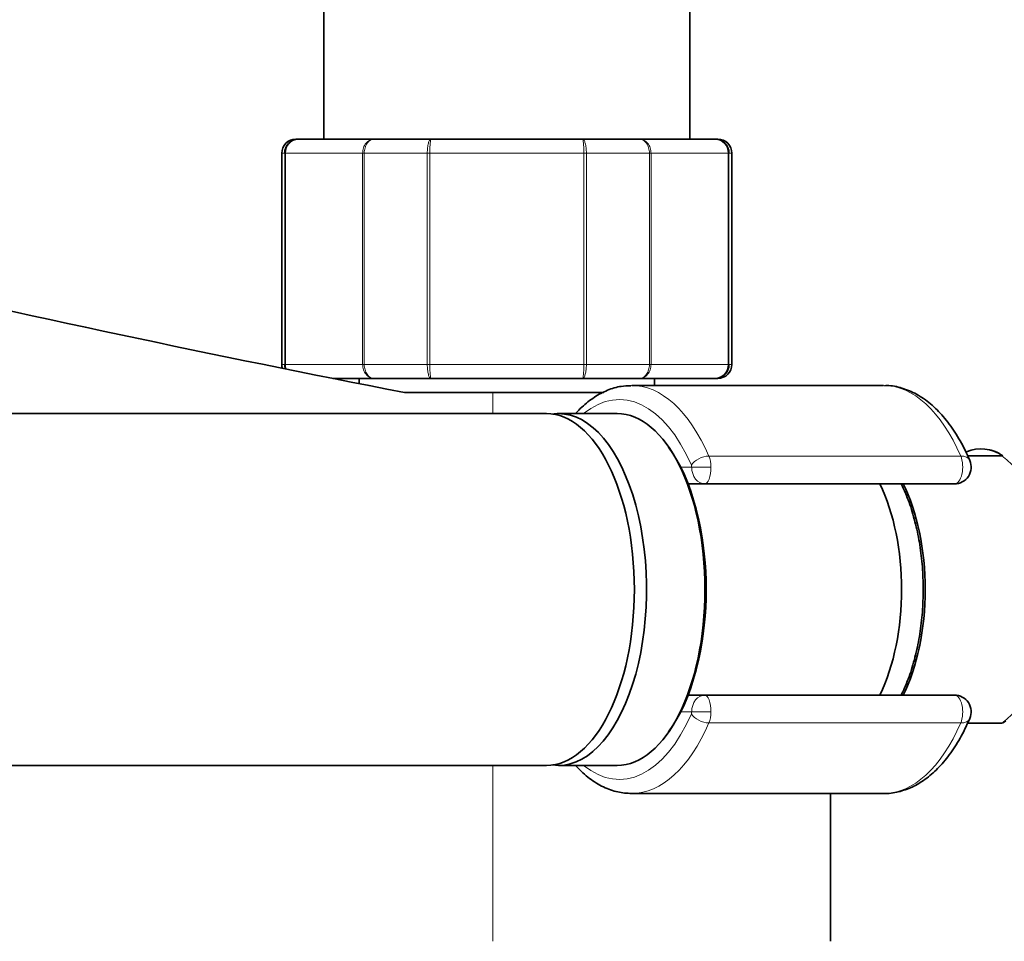
# Model space of a CAD drawing. Units: millimetres. Extents: x 0 to 2434, y 0 to 2747.
# Drawn here: x 1198 to 1268, y 789 to 855 of the extents above; entities that cross this region are included whole.
import ezdxf
from ezdxf import colors
from ezdxf.entities.mleader import LeaderData, LeaderLine
from ezdxf.math import Vec2, Vec3

# ---------------------------------------------------------------- set-up
doc = ezdxf.new("R2010")
doc.units = ezdxf.units.MM
doc.layers.add('DV3_Défaut', color=7, linetype='Continuous')
doc.layers.add('Défaut', color=7, linetype='Continuous')

# ---------------------------------------------------------------- blocks, each defined once
blk = doc.blocks.new('_DOT')
at = {"color": 0}
blk.add_line((0, 0), (-1, 0), dxfattribs=at)
at = {"color": 0, "const_width": 0.333}
blk.add_lwpolyline([(-0.1665, 0, 1), (0.1665, 0, 1)], format="xyb", close=True, dxfattribs=at)
blk = doc.blocks.new('SE2')
at = {"layer": 'DV3_Défaut', "color": 7, "linetype": 'Continuous', "lineweight": 35}
for p, q in [((1219.47, 869.894), (1219.47, 846.394)), ((1245.47, 846.394), (1245.47, 869.894)), ((1217.653, 846.394), (1217.47, 846.394)), ((1217.653, 846.394), (1223.039, 846.394)), ((1223.039, 846.394), (1227.085, 846.394)), ((1227.085, 846.394), (1237.856, 846.394)), ((1237.856, 846.394), (1241.902, 846.394)), ((1241.902, 846.394), (1247.287, 846.394)), ((1247.287, 846.394), (1247.47, 846.394)), ((1216.47, 845.394), (1216.47, 830.394)), ((1248.47, 830.394), (1248.47, 845.394)), ((1223.039, 829.394), (1220.105, 829.394)), ((1221.97, 829.394), (1221.97, 829.026)), ((1227.085, 829.394), (1223.039, 829.394)), ((1237.856, 829.394), (1227.085, 829.394)), ((1241.902, 829.394), (1237.856, 829.394)), ((1259.25, 828.894), (1241.348, 828.894)), ((1247.287, 829.394), (1241.902, 829.394)), ((1242.97, 828.894), (1242.97, 829.394)), ((1247.287, 829.394), (1247.47, 829.394)), ((1231.47, 828.394), (1225.201, 828.394)), ((1231.47, 828.394), (1239.373, 828.394)), ((1235.285, 826.894), (1131.362, 826.894)), ((1240.308, 826.894), (1236.151, 826.894)), ((1267.65, 823.894), (1265.232, 823.894)), ((1267.73, 823.894), (1267.65, 823.894)), ((1246.551, 821.894), (1245.432, 821.894)), ((1264.28, 821.894), (1246.551, 821.894)), ((1245.432, 806.894), (1246.551, 806.894)), ((1246.551, 806.894), (1264.28, 806.894)), ((1267.718, 804.907), (1267.943, 805.061)), ((1265.221, 804.894), (1267.65, 804.894)), ((1131.362, 801.894), (1235.285, 801.894)), ((1236.151, 801.894), (1240.308, 801.894)), ((1241.348, 799.894), (1259.25, 799.894)), ((1255.47, 789.394), (1255.47, 799.894))]:
    blk.add_line(p, q, dxfattribs=at)
at = {"layer": 'DV3_Défaut', "color": 7, "linetype": 'Continuous', "lineweight": 18}
for p, q in [((1216.681, 845.394), (1216.47, 845.394)), ((1216.681, 830.394), (1216.681, 845.394)), ((1216.681, 845.394), (1216.741, 845.394)), ((1216.741, 845.394), (1216.741, 830.394)), ((1222.219, 845.394), (1216.741, 845.394)), ((1222.219, 830.394), (1222.219, 845.394)), ((1222.335, 845.394), (1222.219, 845.394)), ((1226.816, 845.394), (1222.335, 845.394)), ((1222.335, 845.394), (1222.335, 830.394)), ((1226.816, 830.394), (1226.816, 845.394)), ((1226.993, 845.394), (1226.816, 845.394)), ((1237.948, 845.394), (1226.993, 845.394)), ((1226.993, 845.394), (1226.993, 830.394)), ((1237.948, 830.394), (1237.948, 845.394)), ((1238.124, 845.394), (1237.948, 845.394)), ((1242.606, 845.394), (1238.124, 845.394)), ((1238.124, 845.394), (1238.124, 830.394)), ((1242.606, 830.394), (1242.606, 845.394)), ((1242.722, 845.394), (1242.606, 845.394)), ((1248.199, 845.394), (1242.722, 845.394)), ((1242.722, 845.394), (1242.722, 830.394)), ((1248.199, 830.394), (1248.199, 845.394)), ((1248.26, 845.394), (1248.199, 845.394)), ((1248.26, 845.394), (1248.26, 830.394)), ((1248.26, 845.394), (1248.47, 845.394)), ((1216.681, 830.394), (1216.47, 830.394)), ((1216.681, 830.394), (1216.741, 830.394)), ((1216.741, 830.394), (1222.219, 830.394)), ((1222.335, 830.394), (1222.219, 830.394)), ((1222.335, 830.394), (1226.816, 830.394)), ((1226.993, 830.394), (1226.816, 830.394)), ((1226.993, 830.394), (1237.948, 830.394)), ((1238.124, 830.394), (1237.948, 830.394)), ((1238.124, 830.394), (1242.606, 830.394)), ((1242.722, 830.394), (1242.606, 830.394)), ((1242.722, 830.394), (1248.199, 830.394)), ((1248.26, 830.394), (1248.199, 830.394)), ((1248.26, 830.394), (1248.47, 830.394)), ((1231.47, 828.394), (1231.47, 826.894)), ((1246.831, 823.879), (1264.734, 823.879)), ((1244.829, 823.094), (1245.611, 823.094)), ((1245.611, 823.094), (1246.978, 823.094)), ((1245.611, 805.694), (1244.829, 805.694)), ((1246.978, 805.694), (1245.611, 805.694)), ((1264.734, 804.909), (1246.831, 804.909)), ((1231.47, 801.894), (1231.47, 789.394))]:
    blk.add_line(p, q, dxfattribs=at)
at = {"layer": 'DV3_Défaut', "color": 7, "linetype": 'Continuous', "lineweight": 35}
for centre, radius, start, end in [((1217.47, 845.394), 1, 90, 180), ((1217.667, 845.408), 0.986, 90.79488, 180.80486), ((1247.274, 845.408), 0.986, 359.19514, 89.20512), ((1247.47, 845.394), 1, 0, 90), ((1447.152, 1972.847), 1165.777, 257.000733, 259.0245), ((1217.47, 830.394), 1, 180, 196.76546), ((1217.667, 830.38), 0.986, 179.19514, 196.86337), ((1247.274, 830.38), 0.986, 270.79488, 0.80486), ((1247.47, 830.394), 1, 270, 0), ((1266.351, 822.163), 2.201, 56.51409, 87.15013), ((1264.28, 823.094), 1.2, 270, 23.3843), ((1264.28, 805.694), 1.2, 336.6157, 90)]:
    blk.add_arc(centre, radius, start, end, dxfattribs=at)
at = {"layer": 'DV3_Défaut', "color": 7, "linetype": 'Continuous', "lineweight": 18}
for centre, start, end in [((1217.699, 845.437), 92.7463, 182.52058), ((1247.241, 845.437), 357.47942, 87.2537), ((1217.699, 830.352), 177.47942, 196.44486), ((1247.241, 830.352), 272.7463, 2.52058)]:
    blk.add_arc(centre, 0.959, start, end, dxfattribs=at)
for centre, major_axis, ratio, start_param, end_param in [((1240.482, 814.394), (0, -13.5), 0.5, 2.283835, 3.528909), ((1241.348, 814.394), (0, -14.5), 0.5, 2.283835, 3.147972), ((1259.25, 814.394), (0, -14.5), 0.5, 2.283835, 3.141593), ((1246.453, 823.225), (-0.918, -0.397), 0.566498, 4.060424, 5.63122), ((1246.378, 823.094), (0, 1.2), 0.5, 4.712389, 5.425428), ((1264.28, 823.094), (0, -1.2), 0.5, 0, 2.283835), ((1264.28, 823.094), (-1.101, -0.476), 0.566498, 3.141593, 4.060424), ((1266.051, 814.394), (0, -10.024), 0.5, 0.324692, 2.8169), ((1245.511, 823.094), (0, -0.2), 0.5, 1.570796, 2.283835), ((1246.551, 823.094), (0, -1.2), 0.782692, 4.712389, 6.283185), ((1246.551, 823.094), (0, 1.2), 0.355662, 3.141593, 4.712389), ((1240.936, 814.394), (0, -11.474), 0.5, 1.123884, 2.017708), ((1246.551, 805.694), (0, -1.2), 0.782692, 3.141593, 4.712389), ((1246.551, 805.694), (0, 1.2), 0.355662, 4.712389, 6.283185), ((1264.28, 805.694), (0, -1.2), 0.5, 0.857757, 3.141593), ((1245.511, 805.694), (0, -0.2), 0.5, 0.857757, 1.570796), ((1246.378, 805.694), (0, 1.2), 0.5, 3.99935, 4.712389), ((1240.482, 814.394), (0, 13.5), 0.5, 2.754276, 3.99935), ((1246.453, 805.564), (0.918, -0.397), 0.566498, 3.793558, 5.364354), ((1264.28, 805.694), (-1.101, 0.476), 0.566498, 2.222761, 3.141593), ((1241.348, 814.394), (0, 14.5), 0.5, 3.143376, 3.99935), ((1259.25, 814.394), (0, 14.5), 0.5, 3.141593, 3.99935)]:
    blk.add_ellipse(centre, major_axis=major_axis, ratio=ratio, start_param=start_param, end_param=end_param, dxfattribs=at)
at = {"layer": 'DV3_Défaut', "color": 7, "linetype": 'Continuous', "lineweight": 35}
for centre, major_axis, start_param, end_param in [((1235.285, 814.394), (0, 12.5), 3.141593, 6.283185), ((1236.151, 814.394), (0, 12.5), 3.072255, 6.283185), ((1236.151, 814.394), (0, 12.5), 0, 0.069338), ((1240.308, 814.394), (0, 12.5), 3.141593, 6.283185), ((1240.482, 814.394), (0, -12.3), 0.604028, 2.537565), ((1266.18, 814.394), (0, -9.993), 2.826113, 3.350125), ((1255.204, 814.394), (0, -10.65), 0.789465, 2.352128), ((1256.936, 814.394), (0, -10.55), 0.780019, 2.361574), ((1259.25, 814.394), (0, 14.5), 3.131976, 3.141593)]:
    blk.add_ellipse(centre, major_axis=major_axis, ratio=0.5, start_param=start_param, end_param=end_param, dxfattribs=at)
at = {"layer": 'DV3_Défaut', "color": 7, "linetype": 'Continuous', "lineweight": 18}
for points in [[(1222.219, 845.394), (1222.219, 845.527), (1222.24, 845.657), (1222.323, 845.899), (1222.384, 846.01), (1222.535, 846.194), (1222.626, 846.268), (1222.823, 846.368), (1222.932, 846.394), (1223.039, 846.394)], [(1223.039, 846.394), (1222.948, 846.394), (1222.854, 846.368), (1222.685, 846.268), (1222.607, 846.194), (1222.477, 846.01), (1222.424, 845.899), (1222.353, 845.657), (1222.335, 845.527), (1222.335, 845.394)], [(1226.816, 845.394), (1226.816, 845.527), (1226.823, 845.657), (1226.85, 845.899), (1226.87, 846.01), (1226.919, 846.194), (1226.949, 846.268), (1227.014, 846.368), (1227.05, 846.394), (1227.085, 846.394)], [(1227.085, 846.394), (1227.073, 846.394), (1227.061, 846.368), (1227.039, 846.268), (1227.028, 846.194), (1227.012, 846.01), (1227.005, 845.899), (1226.996, 845.657), (1226.993, 845.527), (1226.993, 845.394)], [(1237.948, 845.394), (1237.948, 845.527), (1237.945, 845.657), (1237.936, 845.899), (1237.929, 846.01), (1237.912, 846.194), (1237.902, 846.268), (1237.88, 846.368), (1237.868, 846.394), (1237.856, 846.394)], [(1237.856, 846.394), (1237.891, 846.394), (1237.927, 846.368), (1237.992, 846.268), (1238.022, 846.194), (1238.071, 846.01), (1238.091, 845.899), (1238.117, 845.657), (1238.124, 845.527), (1238.124, 845.394)], [(1242.606, 845.394), (1242.606, 845.527), (1242.587, 845.657), (1242.516, 845.899), (1242.464, 846.01), (1242.334, 846.194), (1242.255, 846.268), (1242.086, 846.368), (1241.993, 846.394), (1241.902, 846.394)], [(1241.902, 846.394), (1242.009, 846.394), (1242.117, 846.368), (1242.314, 846.268), (1242.406, 846.194), (1242.557, 846.01), (1242.618, 845.899), (1242.701, 845.657), (1242.722, 845.527), (1242.722, 845.394)], [(1223.039, 829.394), (1222.932, 829.394), (1222.823, 829.421), (1222.626, 829.52), (1222.535, 829.595), (1222.384, 829.779), (1222.323, 829.89), (1222.24, 830.132), (1222.219, 830.262), (1222.219, 830.394)], [(1222.335, 830.394), (1222.335, 830.262), (1222.353, 830.132), (1222.424, 829.89), (1222.477, 829.779), (1222.607, 829.595), (1222.685, 829.52), (1222.854, 829.421), (1222.948, 829.394), (1223.039, 829.394)], [(1227.085, 829.394), (1227.05, 829.394), (1227.014, 829.421), (1226.949, 829.52), (1226.919, 829.595), (1226.87, 829.779), (1226.85, 829.89), (1226.823, 830.132), (1226.816, 830.262), (1226.816, 830.394)], [(1226.993, 830.394), (1226.993, 830.262), (1226.996, 830.132), (1227.005, 829.89), (1227.012, 829.779), (1227.028, 829.595), (1227.039, 829.52), (1227.061, 829.421), (1227.073, 829.394), (1227.085, 829.394)], [(1237.856, 829.394), (1237.868, 829.394), (1237.88, 829.421), (1237.902, 829.52), (1237.912, 829.595), (1237.929, 829.779), (1237.936, 829.89), (1237.945, 830.132), (1237.948, 830.262), (1237.948, 830.394)], [(1238.124, 830.394), (1238.124, 830.262), (1238.117, 830.132), (1238.091, 829.89), (1238.071, 829.779), (1238.022, 829.595), (1237.992, 829.52), (1237.927, 829.421), (1237.891, 829.394), (1237.856, 829.394)], [(1241.902, 829.394), (1241.993, 829.394), (1242.086, 829.421), (1242.255, 829.52), (1242.334, 829.595), (1242.464, 829.779), (1242.516, 829.89), (1242.587, 830.132), (1242.606, 830.262), (1242.606, 830.394)], [(1242.722, 830.394), (1242.722, 830.262), (1242.701, 830.132), (1242.618, 829.89), (1242.557, 829.779), (1242.406, 829.595), (1242.314, 829.52), (1242.117, 829.421), (1242.009, 829.394), (1241.902, 829.394)]]:
    blk.add_open_spline(points, degree=3, knots=[0, 0, 0, 0, 0.25, 0.25, 0.5, 0.5, 0.75, 0.75, 1, 1, 1, 1], dxfattribs=at)
at = {"layer": 'DV3_Défaut', "color": 7, "linetype": 'Continuous', "lineweight": 35}
for points, knots in [([(1241.291, 828.869), (1241.036, 828.867), (1240.509, 828.855), (1239.608, 828.578), (1238.675, 828.085), (1237.934, 827.495), (1237.514, 827.07), (1237.374, 826.917)], [0, 0, 0, 0, 0.162426, 0.396157, 0.632436, 0.875392, 1, 1, 1, 1]), ([(1265.382, 823.571), (1265.26, 823.842), (1264.958, 824.51), (1264.332, 825.612), (1263.517, 826.708), (1262.605, 827.617), (1261.615, 828.305), (1260.585, 828.728), (1259.781, 828.909), (1259.389, 828.881), (1259.32, 828.876)], [0, 0, 0, 0, 0.079512, 0.231407, 0.384145, 0.536962, 0.687839, 0.834205, 0.974778, 1, 1, 1, 1]), ([(1262.07, 814.394), (1262.067, 814.7), (1262.057, 815.452), (1261.95, 816.808), (1261.712, 818.318), (1261.358, 819.764), (1260.943, 820.959), (1260.634, 821.644), (1260.501, 821.911)], [0, 0, 0, 0, 0.1008039, 0.2917419, 0.4830806, 0.6750097, 0.8678737, 1, 1, 1, 1]), ([(1260.5, 806.875), (1260.584, 807.044), (1260.854, 807.62), (1261.252, 808.679), (1261.635, 810.105), (1261.902, 811.604), (1262.047, 813.079), (1262.064, 813.948), (1262.07, 814.394)], [0, 0, 0, 0, 0.083567, 0.277095, 0.469772, 0.66162, 0.852883, 1, 1, 1, 1]), ([(1259.164, 799.908), (1259.209, 799.902), (1259.568, 799.86), (1260.314, 799.994), (1261.29, 800.323), (1262.23, 800.885), (1263.119, 801.651), (1263.944, 802.62), (1264.729, 803.824), (1265.137, 804.69), (1265.382, 805.218)], [0, 0, 0, 0, 0.016119, 0.148973, 0.281322, 0.416072, 0.555377, 0.699303, 0.84625, 1, 1, 1, 1]), ([(1237.36, 801.887), (1237.384, 801.86), (1237.699, 801.519), (1238.336, 800.938), (1239.314, 800.335), (1240.353, 799.96), (1240.993, 799.916), (1241.362, 799.897)], [0, 0, 0, 0, 0.021112, 0.275422, 0.526184, 0.76973, 1, 1, 1, 1])]:
    blk.add_open_spline(points, degree=3, knots=knots, dxfattribs=at)

msp = doc.modelspace()

# ---------------------------------------------------------------- block references
at = {"layer": 'Défaut'}
msp.add_blockref('SE2', (0, 0), dxfattribs=at)

# ---------------------------------------------------------------- leaders
at = {"layer": 'Défaut', "color": 7, "linetype": 'Continuous', "lineweight": 18}
ml = msp.add_multileader_mtext('Standard', dxfattribs=at)
ml.set_content('{\\pxsm0.9;\\fSolid Edge ISO|b1||i0||c0|p34;\\W1.;16/01/2020\\P}', color=256)
ml.set_leader_properties()
ml.set_arrow_properties(name='DOT')
ml.build(insert=Vec2(0, 0))
ml.multileader.update_dxf_attribs({"leader_type": 0, "dogleg_length": 0, "arrow_head_size": 12})
ctx = ml.context
ctx.base_point, ctx.char_height, ctx.arrow_head_size, ctx.landing_gap_size = Vec3(2346.946, 2737.216), 12, 12, 4.2
notes = []
notes.append((ctx, [(0, (0, 0, 0), (0, 0), (1, 0), 1, [])]))
ctx.mtext.insert = Vec3(2348.946, 2743.336)
for ctx, leaders in notes:
    for number, flags, end, landing, length, lines in leaders:
        leader = LeaderData()
        leader.index, (leader.has_last_leader_line, leader.has_dogleg_vector, leader.attachment_direction) = number, flags
        leader.last_leader_point, leader.dogleg_vector, leader.dogleg_length = Vec3(end), Vec3(landing), length
        for number, points, colour, breaks in lines:
            line = LeaderLine()
            line.index, line.vertices, line.color, line.breaks = number, Vec3.list(points), colors.encode_raw_color(colour), breaks
            leader.lines.append(line)
        ctx.leaders.append(leader)

doc.saveas('drawing.dxf')
